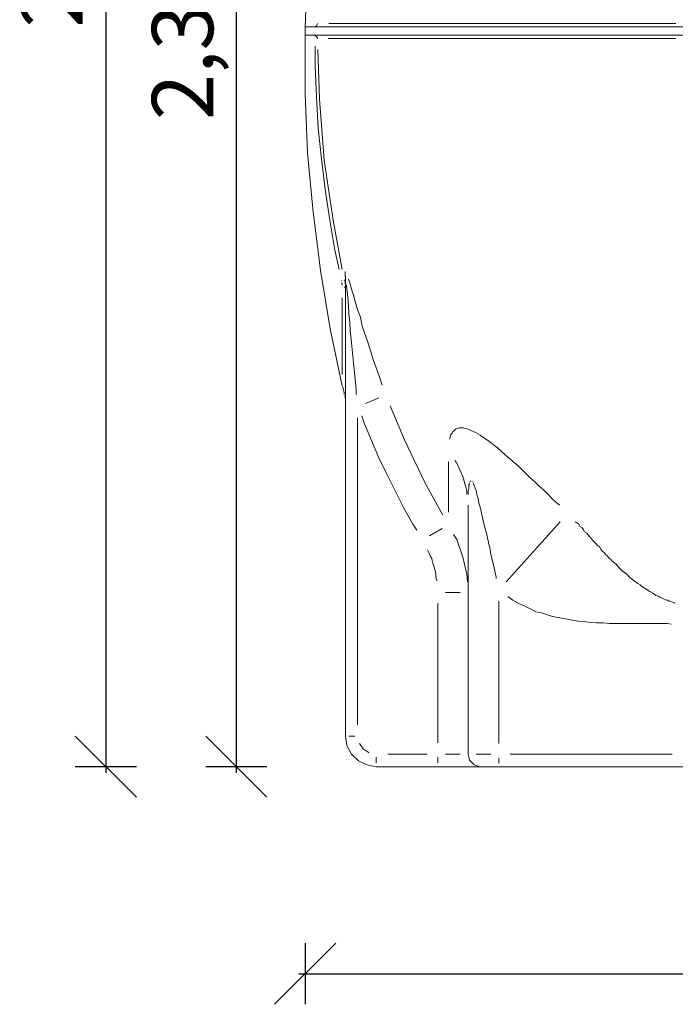
# Model space of a CAD drawing. Units: metres. Extents: x 3.7 to 22.8, y 0.7 to 9.1.
# Drawn here: x 7.6 to 8.7, y 4.2 to 5.8 of the extents above; entities that cross this region are included whole.
import ezdxf

# ---------------------------------------------------------------- set-up
doc = ezdxf.new("R2010")
doc.units = ezdxf.units.M
doc.header["$MEASUREMENT"] = 0
doc.layers.add('-kontuur', color=7, linetype='Continuous')
doc.styles.add('1-50(2.0)', font='times.ttf', dxfattribs={"height": 0.1})
doc.dimstyles.new('M1-50 (2.0)', dxfattribs={"dimtxt": 0.1, "dimasz": 0.1, "dimexe": 0.05, "dimexo": 0.05, "dimgap": 0.0125, "dimtad": 1, "dimzin": 9, "dimtxsty": '1-50(2.0)', "dimblk": 'OBLIQUE', "dimcen": 6.25, "dimdle": 0.01, "dimclrd": 256, "dimclre": 256, "dimclrt": 256, "dimadec": 0, "dimazin": 0, "dimtfac": 1, "dimtmove": 0, "dimatfit": 3, "dimldrblk": 'OBLIQUE', "dimfxl": 0.05, "dimfxlon": 1, "dimlwd": -1, "dimlwe": -1, "dimarcsym": 0})

# ---------------------------------------------------------------- blocks, each defined once
blk = doc.blocks.new('FR')
at = {"color": 7, "linetype": 'Continuous', "lineweight": 20, "true_color": 0x000007}
for points in [[(1714.6917, 1093.5815), (1714.6875, 1093.486), (1714.6875, 1093.486)], [(1714.7062, 1093.4881), (1714.7083, 1093.4915), (1714.7083, 1093.4915)], [(1714.6875, 1093.486), (1715.3535, 1093.486), (1715.3535, 1093.486)], [(1714.6875, 1093.486), (1714.6875, 1093.4728), (1714.6875, 1093.4728)], [(1714.7028, 1093.486), (1714.7062, 1093.4881), (1714.7062, 1093.4881)], [(1714.6875, 1093.4728), (1715.3535, 1093.4728), (1715.3535, 1093.4728)], [(1714.6875, 1093.4728), (1714.6875, 1093.3761), (1714.6875, 1093.3761)], [(1714.7062, 1093.4707), (1714.7028, 1093.472), (1714.7028, 1093.472)], [(1714.7083, 1093.4673), (1714.7062, 1093.4707), (1714.7062, 1093.4707)], [(1714.6875, 1093.3761), (1714.6917, 1093.2805), (1714.6917, 1093.2805)], [(1714.6917, 1093.2805), (1714.7006, 1093.1838), (1714.7006, 1093.1838)], [(1714.7006, 1093.1838), (1714.7125, 1093.0891), (1714.7125, 1093.0891)], [(1714.7125, 1093.0891), (1714.7287, 1092.9936), (1714.7287, 1092.9936)], [(1714.7529, 1093.073), (1714.7537, 1093.0611), (1714.7537, 1093.0611)], [(1714.7537, 1092.3284), (1714.7537, 1093.0793), (1714.7537, 1093.0793)], [(1714.7287, 1092.9936), (1714.7482, 1092.9002), (1714.7482, 1092.9002)], [(1714.7495, 1092.8968), (1714.7482, 1092.9002), (1714.7482, 1092.9002)], [(1714.7495, 1092.8947), (1714.7495, 1092.8968), (1714.7495, 1092.8968)], [(1714.7507, 1092.8917), (1714.7495, 1092.8947), (1714.7495, 1092.8947)], [(1714.7516, 1092.8892), (1714.7507, 1092.8917), (1714.7507, 1092.8917)], [(1714.7516, 1092.8862), (1714.7512, 1092.8866), (1714.7512, 1092.8866)], [(1714.7516, 1092.8849), (1714.7512, 1092.8853), (1714.7512, 1092.8853)], [(1714.7516, 1092.887), (1714.7516, 1092.8892), (1714.7516, 1092.8892)], [(1714.7529, 1092.8841), (1714.7524, 1092.8841), (1714.7524, 1092.8841)], [(1714.7529, 1092.8828), (1714.7524, 1092.8832), (1714.7524, 1092.8832)], [(1714.7529, 1092.8828), (1714.7524, 1092.8832), (1714.7524, 1092.8832)], [(1714.7529, 1092.8819), (1714.7524, 1092.8819), (1714.7524, 1092.8819)], [(1714.7529, 1092.8807), (1714.7524, 1092.8811), (1714.7524, 1092.8811)], [(1714.7529, 1092.8807), (1714.7524, 1092.8811), (1714.7524, 1092.8811)], [(1714.7529, 1092.8807), (1714.7524, 1092.8811), (1714.7524, 1092.8811)], [(1714.7537, 1092.8807), (1714.7533, 1092.8811), (1714.7533, 1092.8811)], [(1714.7537, 1092.8794), (1714.7533, 1092.8798), (1714.7533, 1092.8798)], [(1714.7537, 1092.8794), (1714.7533, 1092.8798), (1714.7533, 1092.8798)], [(1714.7537, 1092.8794), (1714.7533, 1092.8798), (1714.7533, 1092.8798)], [(1714.7537, 1092.8794), (1714.7533, 1092.8798), (1714.7533, 1092.8798)], [(1714.7537, 1092.8794), (1714.7533, 1092.8798), (1714.7533, 1092.8798)], [(1714.7537, 1092.8794), (1714.7533, 1092.8798), (1714.7533, 1092.8798)], [(1714.7537, 1092.8794), (1714.7533, 1092.8798), (1714.7533, 1092.8798)], [(1714.9536, 1092.2991), (1714.9536, 1092.7058), (1714.9536, 1092.7058)], [(1714.7558, 1092.3135), (1714.7537, 1092.3284), (1714.7537, 1092.3284)], [(1714.7635, 1092.2991), (1714.7558, 1092.3135), (1714.7558, 1092.3135)], [(1714.7745, 1092.2885), (1714.7635, 1092.2991), (1714.7635, 1092.2991)], [(1714.7885, 1092.2817), (1714.7745, 1092.2885), (1714.7745, 1092.2885)], [(1714.9536, 1092.2991), (1714.9558, 1092.2893), (1714.9558, 1092.2893)], [(1714.9558, 1092.2893), (1714.9634, 1092.2817), (1714.9634, 1092.2817)], [(1714.8038, 1092.2787), (1714.7885, 1092.2817), (1714.7885, 1092.2817)], [(1714.904, 1092.2787), (1714.8038, 1092.2787), (1714.8038, 1092.2787)], [(1714.904, 1092.2787), (1714.9732, 1092.2787), (1714.9732, 1092.2787)], [(1714.9634, 1092.2817), (1714.9732, 1092.2787), (1714.9732, 1092.2787)], [(1715.0037, 1092.2787), (1714.9732, 1092.2787), (1714.9732, 1092.2787)], [(1715.3039, 1092.2787), (1715.0037, 1092.2787), (1715.0037, 1092.2787)]]:
    blk.add_lwpolyline(points, dxfattribs=at)
at = {"color": 7, "linetype": 'Continuous', "lineweight": 9, "true_color": 0x000007}
for points in [[(1714.7265, 1093.4915), (1714.7321, 1093.4915), (1714.7321, 1093.4915)], [(1714.7321, 1093.4915), (1714.7397, 1093.4915), (1714.7397, 1093.4915)], [(1714.7397, 1093.4915), (1714.7482, 1093.4915), (1714.7482, 1093.4915)], [(1714.7482, 1093.4915), (1714.7584, 1093.4915), (1714.7584, 1093.4915)], [(1714.7584, 1093.4915), (1714.7787, 1093.4915), (1714.7787, 1093.4915)], [(1714.7787, 1093.4915), (1714.8038, 1093.4915), (1714.8038, 1093.4915)], [(1714.8038, 1093.4915), (1714.8344, 1093.4915), (1714.8344, 1093.4915)], [(1714.8344, 1093.4915), (1714.8679, 1093.4915), (1714.8679, 1093.4915)], [(1714.8679, 1093.4915), (1714.8866, 1093.4915), (1714.8866, 1093.4915)], [(1714.8866, 1093.4915), (1714.9069, 1093.4915), (1714.9069, 1093.4915)], [(1714.9069, 1093.4915), (1714.918, 1093.4915), (1714.918, 1093.4915)], [(1714.918, 1093.4915), (1714.9286, 1093.4915), (1714.9286, 1093.4915)], [(1714.9286, 1093.4915), (1714.9409, 1093.4915), (1714.9409, 1093.4915)], [(1714.9409, 1093.4915), (1714.9528, 1093.4915), (1714.9528, 1093.4915)], [(1714.9528, 1093.4915), (1714.9766, 1093.4915), (1714.9766, 1093.4915)], [(1714.9766, 1093.4915), (1715.0029, 1093.4915), (1715.0029, 1093.4915)], [(1715.0029, 1093.4915), (1715.0169, 1093.4915), (1715.0169, 1093.4915)], [(1715.0169, 1093.4915), (1715.0309, 1093.4915), (1715.0309, 1093.4915)], [(1715.0309, 1093.4915), (1715.0462, 1093.4915), (1715.0462, 1093.4915)], [(1715.0462, 1093.4915), (1715.0615, 1093.4915), (1715.0615, 1093.4915)], [(1715.0615, 1093.4915), (1715.0916, 1093.4915), (1715.0916, 1093.4915)], [(1715.0916, 1093.4915), (1715.1243, 1093.4915), (1715.1243, 1093.4915)], [(1715.1243, 1093.4915), (1715.1417, 1093.4915), (1715.1417, 1093.4915)], [(1715.1417, 1093.4915), (1715.1591, 1093.4915), (1715.1591, 1093.4915)], [(1715.1591, 1093.4915), (1715.168, 1093.4915), (1715.168, 1093.4915)], [(1715.168, 1093.4915), (1715.1778, 1093.4915), (1715.1778, 1093.4915)], [(1715.1778, 1093.4915), (1715.1863, 1093.4915), (1715.1863, 1093.4915)], [(1715.1863, 1093.4915), (1715.196, 1093.4915), (1715.196, 1093.4915)], [(1715.196, 1093.4915), (1715.2342, 1093.4915), (1715.2342, 1093.4915)], [(1715.2342, 1093.4915), (1715.2733, 1093.4915), (1715.2733, 1093.4915)], [(1715.2733, 1093.4915), (1715.2928, 1093.4915), (1715.2928, 1093.4915)], [(1714.7257, 1093.4673), (1714.7253, 1093.4677), (1714.7253, 1093.4677)], [(1714.7287, 1093.4673), (1714.7257, 1093.4673), (1714.7257, 1093.4673)], [(1714.7321, 1093.4673), (1714.7287, 1093.4673), (1714.7287, 1093.4673)], [(1714.7363, 1093.4673), (1714.7321, 1093.4673), (1714.7321, 1093.4673)], [(1714.7397, 1093.4673), (1714.7363, 1093.4673), (1714.7363, 1093.4673)], [(1714.7482, 1093.4673), (1714.7397, 1093.4673), (1714.7397, 1093.4673)], [(1714.7584, 1093.4673), (1714.7482, 1093.4673), (1714.7482, 1093.4673)], [(1714.7787, 1093.4673), (1714.7584, 1093.4673), (1714.7584, 1093.4673)], [(1714.8051, 1093.4673), (1714.7787, 1093.4673), (1714.7787, 1093.4673)], [(1714.8344, 1093.4673), (1714.8051, 1093.4673), (1714.8051, 1093.4673)], [(1714.8679, 1093.4673), (1714.8344, 1093.4673), (1714.8344, 1093.4673)], [(1714.8777, 1093.4673), (1714.8679, 1093.4673), (1714.8679, 1093.4673)], [(1714.8874, 1093.4673), (1714.8777, 1093.4673), (1714.8777, 1093.4673)], [(1714.8972, 1093.4673), (1714.8874, 1093.4673), (1714.8874, 1093.4673)], [(1714.9082, 1093.4673), (1714.8972, 1093.4673), (1714.8972, 1093.4673)], [(1714.9299, 1093.4673), (1714.9082, 1093.4673), (1714.9082, 1093.4673)], [(1714.9528, 1093.4673), (1714.9299, 1093.4673), (1714.9299, 1093.4673)], [(1714.9778, 1093.4673), (1714.9528, 1093.4673), (1714.9528, 1093.4673)], [(1715.0037, 1093.4673), (1714.9778, 1093.4673), (1714.9778, 1093.4673)], [(1715.0169, 1093.4673), (1715.0037, 1093.4673), (1715.0037, 1093.4673)], [(1715.0309, 1093.4673), (1715.0169, 1093.4673), (1715.0169, 1093.4673)], [(1715.0462, 1093.4673), (1715.0309, 1093.4673), (1715.0309, 1093.4673)], [(1715.0615, 1093.4673), (1715.0462, 1093.4673), (1715.0462, 1093.4673)], [(1715.0916, 1093.4673), (1715.0615, 1093.4673), (1715.0615, 1093.4673)], [(1715.1256, 1093.4673), (1715.0916, 1093.4673), (1715.0916, 1093.4673)], [(1715.1417, 1093.4673), (1715.1256, 1093.4673), (1715.1256, 1093.4673)], [(1715.1591, 1093.4673), (1715.1417, 1093.4673), (1715.1417, 1093.4673)], [(1715.1778, 1093.4673), (1715.1591, 1093.4673), (1715.1591, 1093.4673)], [(1715.196, 1093.4673), (1715.1778, 1093.4673), (1715.1778, 1093.4673)], [(1715.2342, 1093.4673), (1715.196, 1093.4673), (1715.196, 1093.4673)], [(1715.2733, 1093.4673), (1715.2342, 1093.4673), (1715.2342, 1093.4673)], [(1715.2831, 1093.4673), (1715.2733, 1093.4673), (1715.2733, 1093.4673)], [(1715.2928, 1093.4673), (1715.2831, 1093.4673), (1715.2831, 1093.4673)], [(1714.704, 1093.4219), (1714.704, 1093.4546), (1714.704, 1093.4546)], [(1714.7083, 1093.4491), (1714.7113, 1093.3684), (1714.7113, 1093.3684)], [(1714.7062, 1093.3718), (1714.704, 1093.4219), (1714.704, 1093.4219)], [(1714.7091, 1093.3209), (1714.7062, 1093.3718), (1714.7062, 1093.3718)], [(1714.7113, 1093.3684), (1714.7189, 1093.2687), (1714.7189, 1093.2687)], [(1714.7146, 1093.2708), (1714.7091, 1093.3209), (1714.7091, 1093.3209)], [(1714.7202, 1093.2207), (1714.7146, 1093.2708), (1714.7146, 1093.2708)], [(1714.7189, 1093.2687), (1714.7333, 1093.1706), (1714.7333, 1093.1706)], [(1714.7278, 1093.1706), (1714.7202, 1093.2207), (1714.7202, 1093.2207)], [(1714.7363, 1093.1218), (1714.7278, 1093.1706), (1714.7278, 1093.1706)], [(1714.7333, 1093.1706), (1714.7482, 1093.0904), (1714.7482, 1093.0904)], [(1714.7431, 1093.0904), (1714.7363, 1093.1218), (1714.7363, 1093.1218)], [(1714.7473, 1093.0721), (1714.7469, 1093.0721), (1714.7469, 1093.0721)], [(1714.7507, 1093.073), (1714.7529, 1093.073), (1714.7529, 1093.073)], [(1714.7529, 1093.0827), (1714.7529, 1093.087), (1714.7529, 1093.087)], [(1714.7529, 1093.0785), (1714.7529, 1093.0861), (1714.7529, 1093.0861)], [(1714.7584, 1093.0751), (1714.7592, 1093.073), (1714.7592, 1093.073)], [(1714.7592, 1093.073), (1714.7613, 1093.0666), (1714.7613, 1093.0666)], [(1714.7482, 1093.0645), (1714.7473, 1093.0687), (1714.7473, 1093.0687)], [(1714.7516, 1093.0611), (1714.7537, 1093.0611), (1714.7537, 1093.0611)], [(1714.755, 1093.0645), (1714.7546, 1093.0645), (1714.7546, 1093.0645)], [(1714.7558, 1093.0577), (1714.755, 1093.0645), (1714.755, 1093.0645)], [(1714.7571, 1093.0449), (1714.7558, 1093.0577), (1714.7558, 1093.0577)], [(1714.7613, 1093.0666), (1714.7626, 1093.0598), (1714.7626, 1093.0598)], [(1714.7626, 1093.0598), (1714.7647, 1093.0534), (1714.7647, 1093.0534)], [(1714.7482, 1092.9189), (1714.7482, 1093.0437), (1714.7482, 1093.0437)], [(1714.7584, 1093.0305), (1714.7571, 1093.0449), (1714.7571, 1093.0449)], [(1714.7647, 1093.0534), (1714.7669, 1093.0471), (1714.7669, 1093.0471)], [(1714.7669, 1093.0471), (1714.769, 1093.0394), (1714.769, 1093.0394)], [(1714.7592, 1093.0178), (1714.7584, 1093.0305), (1714.7584, 1093.0305)], [(1714.769, 1093.0394), (1714.7711, 1093.0326), (1714.7711, 1093.0326)], [(1714.7711, 1093.0326), (1714.7732, 1093.025), (1714.7732, 1093.025)], [(1714.7732, 1093.025), (1714.7779, 1093.0123), (1714.7779, 1093.0123)], [(1714.7605, 1093.0033), (1714.7592, 1093.0178), (1714.7592, 1093.0178)], [(1714.7779, 1093.0123), (1714.7809, 1092.9978), (1714.7809, 1092.9978)], [(1714.7613, 1092.9906), (1714.7605, 1093.0033), (1714.7605, 1093.0033)], [(1714.7809, 1092.9978), (1714.7906, 1092.9698), (1714.7906, 1092.9698)], [(1714.7626, 1092.9762), (1714.7613, 1092.9906), (1714.7613, 1092.9906)], [(1714.7656, 1092.949), (1714.7626, 1092.9762), (1714.7626, 1092.9762)], [(1714.7906, 1092.9698), (1714.7995, 1092.9414), (1714.7995, 1092.9414)], [(1714.7681, 1092.9218), (1714.7656, 1092.949), (1714.7656, 1092.949)], [(1714.7995, 1092.9414), (1714.8093, 1092.9133), (1714.8093, 1092.9133)], [(1714.7711, 1092.8947), (1714.7681, 1092.9218), (1714.7681, 1092.9218)], [(1714.8093, 1092.9133), (1714.8136, 1092.9015), (1714.8136, 1092.9015)], [(1714.7711, 1092.8862), (1714.7711, 1092.8947), (1714.7711, 1092.8947)], [(1714.7864, 1092.8717), (1714.808, 1092.8807), (1714.808, 1092.8807)], [(1714.8267, 1092.8675), (1714.8496, 1092.8123), (1714.8496, 1092.8123)], [(1714.7732, 1092.848), (1714.7732, 1092.3471), (1714.7732, 1092.3471)], [(1714.7843, 1092.8382), (1714.78, 1092.8514), (1714.78, 1092.8514)], [(1714.7962, 1092.811), (1714.7843, 1092.8382), (1714.7843, 1092.8382)], [(1714.9362, 1092.8306), (1714.9396, 1092.8318), (1714.9396, 1092.8318)], [(1714.9396, 1092.8318), (1714.943, 1092.8318), (1714.943, 1092.8318)], [(1714.943, 1092.8318), (1714.946, 1092.8318), (1714.946, 1092.8318)], [(1714.946, 1092.8318), (1714.9494, 1092.8306), (1714.9494, 1092.8306)], [(1714.9235, 1092.8132), (1714.9244, 1092.8153), (1714.9244, 1092.8153)], [(1714.9244, 1092.8174), (1714.9256, 1092.8208), (1714.9256, 1092.8208)], [(1714.9244, 1092.8153), (1714.9244, 1092.8174), (1714.9244, 1092.8174)], [(1714.9256, 1092.8208), (1714.9277, 1092.8229), (1714.9277, 1092.8229)], [(1714.9277, 1092.8229), (1714.9286, 1092.8251), (1714.9286, 1092.8251)], [(1714.9286, 1092.8251), (1714.9311, 1092.8276), (1714.9311, 1092.8276)], [(1714.9311, 1092.8276), (1714.9333, 1092.8297), (1714.9333, 1092.8297)], [(1714.9333, 1092.8297), (1714.9362, 1092.8306), (1714.9362, 1092.8306)], [(1714.9494, 1092.8306), (1714.9536, 1092.8297), (1714.9536, 1092.8297)], [(1714.9536, 1092.8297), (1714.9583, 1092.8276), (1714.9583, 1092.8276)], [(1714.9583, 1092.8276), (1714.9655, 1092.8242), (1714.9655, 1092.8242)], [(1714.9655, 1092.8242), (1714.9732, 1092.82), (1714.9732, 1092.82)], [(1714.9732, 1092.82), (1714.9876, 1092.8102), (1714.9876, 1092.8102)], [(1714.808, 1092.783), (1714.7962, 1092.811), (1714.7962, 1092.811)], [(1714.8496, 1092.8123), (1714.8832, 1092.7427), (1714.8832, 1092.7427)], [(1714.9876, 1092.8102), (1715.0016, 1092.7992), (1715.0016, 1092.7992)], [(1715.0016, 1092.7992), (1715.0148, 1092.7873), (1715.0148, 1092.7873)], [(1714.8212, 1092.7559), (1714.808, 1092.783), (1714.808, 1092.783)], [(1715.0148, 1092.7873), (1715.0288, 1092.7754), (1715.0288, 1092.7754)], [(1714.9214, 1092.6939), (1714.9214, 1092.7762), (1714.9214, 1092.7762)], [(1714.932, 1092.7784), (1714.9354, 1092.7741), (1714.9354, 1092.7741)], [(1714.9354, 1092.7741), (1714.9452, 1092.7525), (1714.9452, 1092.7525)], [(1715.0288, 1092.7754), (1715.0351, 1092.7699), (1715.0351, 1092.7699)], [(1715.0351, 1092.7699), (1715.0419, 1092.7631), (1715.0419, 1092.7631)], [(1714.8344, 1092.7287), (1714.8212, 1092.7559), (1714.8212, 1092.7559)], [(1714.9452, 1092.7525), (1714.9515, 1092.7295), (1714.9515, 1092.7295)], [(1715.0419, 1092.7631), (1715.0483, 1092.7567), (1715.0483, 1092.7567)], [(1715.0483, 1092.7567), (1715.0547, 1092.7503), (1715.0547, 1092.7503)], [(1714.8832, 1092.7427), (1714.9125, 1092.6892), (1714.9125, 1092.6892)], [(1714.9558, 1092.7406), (1714.9549, 1092.7385), (1714.9549, 1092.7385)], [(1714.9549, 1092.7385), (1714.9549, 1092.7351), (1714.9549, 1092.7351)], [(1714.9549, 1092.7351), (1714.9549, 1092.7317), (1714.9549, 1092.7317)], [(1714.9558, 1092.7414), (1714.9558, 1092.7419), (1714.9558, 1092.7419)], [(1714.957, 1092.7435), (1714.957, 1092.744), (1714.957, 1092.744)], [(1714.9583, 1092.7461), (1714.9579, 1092.7461), (1714.9579, 1092.7461)], [(1714.9583, 1092.7461), (1714.9579, 1092.7461), (1714.9579, 1092.7461)], [(1714.9604, 1092.7448), (1714.96, 1092.7448), (1714.96, 1092.7448)], [(1714.9604, 1092.7435), (1714.96, 1092.744), (1714.96, 1092.744)], [(1714.9626, 1092.7414), (1714.9621, 1092.7419), (1714.9621, 1092.7419)], [(1714.9626, 1092.7406), (1714.9621, 1092.7406), (1714.9621, 1092.7406)], [(1714.9634, 1092.7372), (1714.9626, 1092.7406), (1714.9626, 1092.7406)], [(1714.9647, 1092.7351), (1714.9634, 1092.7372), (1714.9634, 1092.7372)], [(1714.9655, 1092.7317), (1714.9647, 1092.7351), (1714.9647, 1092.7351)], [(1715.0547, 1092.7503), (1715.0623, 1092.7435), (1715.0623, 1092.7435)], [(1715.0623, 1092.7435), (1715.0691, 1092.7372), (1715.0691, 1092.7372)], [(1715.0691, 1092.7372), (1715.0767, 1092.7308), (1715.0767, 1092.7308)], [(1714.8484, 1092.7015), (1714.8344, 1092.7287), (1714.8344, 1092.7287)], [(1714.9515, 1092.7295), (1714.9515, 1092.7232), (1714.9515, 1092.7232)], [(1714.9549, 1092.7317), (1714.9536, 1092.7295), (1714.9536, 1092.7295)], [(1714.9536, 1092.7295), (1714.9536, 1092.7261), (1714.9536, 1092.7261)], [(1714.9536, 1092.7261), (1714.9536, 1092.7232), (1714.9536, 1092.7232)], [(1714.9668, 1092.7295), (1714.9655, 1092.7317), (1714.9655, 1092.7317)], [(1714.9681, 1092.7232), (1714.9668, 1092.7295), (1714.9668, 1092.7295)], [(1714.9702, 1092.7164), (1714.9681, 1092.7232), (1714.9681, 1092.7232)], [(1715.0767, 1092.7308), (1715.0844, 1092.7232), (1715.0844, 1092.7232)], [(1715.0844, 1092.7232), (1715.0874, 1092.7198), (1715.0874, 1092.7198)], [(1715.0874, 1092.7198), (1715.0916, 1092.7155), (1715.0916, 1092.7155)], [(1714.971, 1092.7087), (1714.9702, 1092.7164), (1714.9702, 1092.7164)], [(1714.9732, 1092.7024), (1714.971, 1092.7087), (1714.971, 1092.7087)], [(1715.0916, 1092.7155), (1715.095, 1092.7121), (1715.095, 1092.7121)], [(1715.095, 1092.7121), (1715.0992, 1092.7087), (1715.0992, 1092.7087)], [(1715.0992, 1092.7087), (1715.1026, 1092.7058), (1715.1026, 1092.7058)], [(1714.8636, 1092.6744), (1714.8484, 1092.7015), (1714.8484, 1092.7015)], [(1714.9744, 1092.6981), (1714.9732, 1092.7024), (1714.9732, 1092.7024)], [(1714.9757, 1092.6926), (1714.9744, 1092.6981), (1714.9744, 1092.6981)], [(1714.9778, 1092.6828), (1714.9757, 1092.6926), (1714.9757, 1092.6926)], [(1714.87, 1092.6646), (1714.8636, 1092.6744), (1714.8636, 1092.6744)], [(1714.98, 1092.6731), (1714.9778, 1092.6828), (1714.9778, 1092.6828)], [(1714.9842, 1092.6578), (1714.98, 1092.6731), (1714.98, 1092.6731)], [(1715.1039, 1092.6786), (1715.0156, 1092.5805), (1715.0156, 1092.5805)], [(1715.1285, 1092.6786), (1715.1311, 1092.6765), (1715.1311, 1092.6765)], [(1715.1311, 1092.6765), (1715.1341, 1092.6744), (1715.1341, 1092.6744)], [(1715.1341, 1092.6744), (1715.1362, 1092.671), (1715.1362, 1092.671)], [(1715.1362, 1092.671), (1715.1396, 1092.6688), (1715.1396, 1092.6688)], [(1714.8908, 1092.6557), (1714.9112, 1092.6676), (1714.9112, 1092.6676)], [(1714.9299, 1092.6578), (1714.9354, 1092.6493), (1714.9354, 1092.6493)], [(1714.9876, 1092.6417), (1714.9842, 1092.6578), (1714.9842, 1092.6578)], [(1715.1396, 1092.6688), (1715.1417, 1092.6654), (1715.1417, 1092.6654)], [(1715.1417, 1092.6654), (1715.1438, 1092.662), (1715.1438, 1092.662)], [(1715.1438, 1092.662), (1715.1472, 1092.6599), (1715.1472, 1092.6599)], [(1715.1472, 1092.6599), (1715.1515, 1092.6544), (1715.1515, 1092.6544)], [(1715.1515, 1092.6544), (1715.157, 1092.648), (1715.157, 1092.648)], [(1714.9354, 1092.6493), (1714.9452, 1092.6209), (1714.9452, 1092.6209)], [(1714.9897, 1092.634), (1714.9876, 1092.6417), (1714.9876, 1092.6417)], [(1715.157, 1092.648), (1715.1591, 1092.6459), (1715.1591, 1092.6459)], [(1715.1591, 1092.6459), (1715.1625, 1092.6425), (1715.1625, 1092.6425)], [(1715.1625, 1092.6425), (1715.1646, 1092.6395), (1715.1646, 1092.6395)], [(1715.1646, 1092.6395), (1715.168, 1092.6374), (1715.168, 1092.6374)], [(1714.8895, 1092.6285), (1714.8874, 1092.6328), (1714.8874, 1092.6328)], [(1714.8917, 1092.623), (1714.8895, 1092.6285), (1714.8895, 1092.6285)], [(1714.8942, 1092.6187), (1714.8917, 1092.623), (1714.8917, 1092.623)], [(1714.9906, 1092.6251), (1714.9897, 1092.634), (1714.9897, 1092.634)], [(1714.9927, 1092.6166), (1714.9906, 1092.6251), (1714.9906, 1092.6251)], [(1715.168, 1092.6374), (1715.1701, 1092.634), (1715.1701, 1092.634)], [(1715.1701, 1092.634), (1715.1723, 1092.6306), (1715.1723, 1092.6306)], [(1715.1723, 1092.6306), (1715.1757, 1092.6285), (1715.1757, 1092.6285)], [(1715.1757, 1092.6285), (1715.1778, 1092.6251), (1715.1778, 1092.6251)], [(1715.1778, 1092.6251), (1715.1808, 1092.623), (1715.1808, 1092.623)], [(1715.1808, 1092.623), (1715.1829, 1092.62), (1715.1829, 1092.62)], [(1714.8951, 1092.6153), (1714.8942, 1092.6187), (1714.8942, 1092.6187)], [(1714.8963, 1092.6132), (1714.8951, 1092.6153), (1714.8951, 1092.6153)], [(1714.8963, 1092.6103), (1714.8963, 1092.6132), (1714.8963, 1092.6132)], [(1714.8972, 1092.6077), (1714.8963, 1092.6103), (1714.8963, 1092.6103)], [(1714.9006, 1092.5971), (1714.8972, 1092.6077), (1714.8972, 1092.6077)], [(1714.9452, 1092.6209), (1714.9515, 1092.5929), (1714.9515, 1092.5929)], [(1714.9952, 1092.6077), (1714.9927, 1092.6166), (1714.9927, 1092.6166)], [(1714.9974, 1092.5979), (1714.9952, 1092.6077), (1714.9952, 1092.6077)], [(1715.1829, 1092.62), (1715.1863, 1092.6166), (1715.1863, 1092.6166)], [(1715.1863, 1092.6166), (1715.1884, 1092.6145), (1715.1884, 1092.6145)], [(1715.1884, 1092.6145), (1715.1952, 1092.609), (1715.1952, 1092.609)], [(1715.1952, 1092.609), (1715.2003, 1092.6035), (1715.2003, 1092.6035)], [(1714.9014, 1092.5861), (1714.9006, 1092.5971), (1714.9006, 1092.5971)], [(1714.9515, 1092.5929), (1714.9528, 1092.5805), (1714.9528, 1092.5805)], [(1714.9995, 1092.5882), (1714.9974, 1092.5979), (1714.9974, 1092.5979)], [(1715.2003, 1092.6035), (1715.2058, 1092.5979), (1715.2058, 1092.5979)], [(1715.2058, 1092.5979), (1715.2126, 1092.5929), (1715.2126, 1092.5929)], [(1715.2126, 1092.5929), (1715.2177, 1092.5873), (1715.2177, 1092.5873)], [(1714.9027, 1092.5818), (1714.9014, 1092.5861), (1714.9014, 1092.5861)], [(1714.9995, 1092.5861), (1714.9995, 1092.5882), (1714.9995, 1092.5882)], [(1715.2177, 1092.5873), (1715.2245, 1092.5818), (1715.2245, 1092.5818)], [(1715.2245, 1092.5818), (1715.2274, 1092.5797), (1715.2274, 1092.5797)], [(1715.2274, 1092.5797), (1715.2308, 1092.5776), (1715.2308, 1092.5776)], [(1715.2308, 1092.5776), (1715.2342, 1092.5754), (1715.2342, 1092.5754)], [(1715.2342, 1092.5754), (1715.2372, 1092.5729), (1715.2372, 1092.5729)], [(1714.9167, 1092.5631), (1714.9222, 1092.5631), (1714.9222, 1092.5631)], [(1714.9222, 1092.5631), (1714.9277, 1092.5631), (1714.9277, 1092.5631)], [(1714.9277, 1092.5631), (1714.9311, 1092.5631), (1714.9311, 1092.5631)], [(1714.9311, 1092.5631), (1714.9354, 1092.5631), (1714.9354, 1092.5631)], [(1714.9354, 1092.5631), (1714.9384, 1092.5631), (1714.9384, 1092.5631)], [(1714.9384, 1092.5631), (1714.9409, 1092.5631), (1714.9409, 1092.5631)], [(1715.2372, 1092.5729), (1715.244, 1092.5687), (1715.244, 1092.5687)], [(1715.244, 1092.5687), (1715.2504, 1092.5644), (1715.2504, 1092.5644)], [(1715.2504, 1092.5644), (1715.2538, 1092.5623), (1715.2538, 1092.5623)], [(1715.2538, 1092.5623), (1715.2572, 1092.5602), (1715.2572, 1092.5602)], [(1715.2572, 1092.5602), (1715.2601, 1092.558), (1715.2601, 1092.558)], [(1715.2601, 1092.558), (1715.2644, 1092.5568), (1715.2644, 1092.5568)], [(1714.904, 1092.3178), (1714.904, 1092.5457), (1714.904, 1092.5457)], [(1715.0037, 1092.5491), (1715.0037, 1092.3165), (1715.0037, 1092.3165)], [(1715.019, 1092.5559), (1715.0186, 1092.5559), (1715.0186, 1092.5559)], [(1715.0267, 1092.5504), (1715.019, 1092.5559), (1715.019, 1092.5559)], [(1715.0351, 1092.5457), (1715.0267, 1092.5504), (1715.0267, 1092.5504)], [(1715.0462, 1092.5406), (1715.0351, 1092.5457), (1715.0351, 1092.5457)], [(1715.2644, 1092.5568), (1715.2678, 1092.5546), (1715.2678, 1092.5546)], [(1715.2678, 1092.5546), (1715.2712, 1092.5534), (1715.2712, 1092.5534)], [(1715.2712, 1092.5534), (1715.2754, 1092.5513), (1715.2754, 1092.5513)], [(1715.2754, 1092.5513), (1715.2788, 1092.5504), (1715.2788, 1092.5504)], [(1715.2788, 1092.5504), (1715.2818, 1092.5491), (1715.2818, 1092.5491)], [(1715.2818, 1092.5491), (1715.2843, 1092.5483), (1715.2843, 1092.5483)], [(1715.2843, 1092.5483), (1715.2873, 1092.547), (1715.2873, 1092.547)], [(1715.2873, 1092.547), (1715.2907, 1092.5457), (1715.2907, 1092.5457)], [(1715.2907, 1092.5457), (1715.2903, 1092.5462), (1715.2903, 1092.5462)], [(1715.0572, 1092.5351), (1715.0462, 1092.5406), (1715.0462, 1092.5406)], [(1715.0644, 1092.5317), (1715.0572, 1092.5351), (1715.0572, 1092.5351)], [(1715.0734, 1092.5296), (1715.0644, 1092.5317), (1715.0644, 1092.5317)], [(1715.0916, 1092.5241), (1715.0734, 1092.5296), (1715.0734, 1092.5296)], [(1715.1124, 1092.5198), (1715.0916, 1092.5241), (1715.0916, 1092.5241)], [(1715.1234, 1092.5177), (1715.1124, 1092.5198), (1715.1124, 1092.5198)], [(1715.1332, 1092.5164), (1715.1234, 1092.5177), (1715.1234, 1092.5177)], [(1715.143, 1092.5156), (1715.1332, 1092.5164), (1715.1332, 1092.5164)], [(1715.1536, 1092.5143), (1715.143, 1092.5156), (1715.143, 1092.5156)], [(1715.1633, 1092.5135), (1715.1536, 1092.5143), (1715.1536, 1092.5143)], [(1715.1744, 1092.5135), (1715.1633, 1092.5135), (1715.1633, 1092.5135)], [(1715.1841, 1092.5122), (1715.1744, 1092.5135), (1715.1744, 1092.5135)], [(1715.1939, 1092.5122), (1715.1841, 1092.5122), (1715.1841, 1092.5122)], [(1715.1994, 1092.5122), (1715.1939, 1092.5122), (1715.1939, 1092.5122)], [(1715.2037, 1092.5122), (1715.1994, 1092.5122), (1715.1994, 1092.5122)], [(1715.2092, 1092.5122), (1715.2037, 1092.5122), (1715.2037, 1092.5122)], [(1715.2134, 1092.5122), (1715.2092, 1092.5122), (1715.2092, 1092.5122)], [(1715.2177, 1092.5122), (1715.2134, 1092.5122), (1715.2134, 1092.5122)], [(1715.2232, 1092.5122), (1715.2177, 1092.5122), (1715.2177, 1092.5122)], [(1715.2253, 1092.5122), (1715.2232, 1092.5122), (1715.2232, 1092.5122)], [(1715.2287, 1092.5122), (1715.2253, 1092.5122), (1715.2253, 1092.5122)], [(1715.2321, 1092.5122), (1715.2287, 1092.5122), (1715.2287, 1092.5122)], [(1715.233, 1092.5122), (1715.233, 1092.5126), (1715.233, 1092.5126)], [(1715.2385, 1092.5122), (1715.233, 1092.5122), (1715.233, 1092.5122)], [(1715.2419, 1092.5122), (1715.2385, 1092.5122), (1715.2385, 1092.5122)], [(1715.2474, 1092.5122), (1715.2419, 1092.5122), (1715.2419, 1092.5122)], [(1715.2516, 1092.5122), (1715.2474, 1092.5122), (1715.2474, 1092.5122)], [(1715.2559, 1092.5122), (1715.2516, 1092.5122), (1715.2516, 1092.5122)], [(1715.2601, 1092.5122), (1715.2559, 1092.5122), (1715.2559, 1092.5122)], [(1715.2644, 1092.5122), (1715.2601, 1092.5122), (1715.2601, 1092.5122)], [(1715.269, 1092.5122), (1715.2644, 1092.5122), (1715.2644, 1092.5122)], [(1715.2788, 1092.5122), (1715.269, 1092.5122), (1715.269, 1092.5122)], [(1715.2852, 1092.5113), (1715.2788, 1092.5122), (1715.2788, 1092.5122)], [(1714.7592, 1092.3284), (1714.769, 1092.3284), (1714.769, 1092.3284)], [(1714.7766, 1092.3165), (1714.7821, 1092.308), (1714.7821, 1092.308)], [(1714.7821, 1092.308), (1714.7919, 1092.3012), (1714.7919, 1092.3012)], [(1714.8038, 1092.2851), (1714.8038, 1092.294), (1714.8038, 1092.294)], [(1714.8225, 1092.2991), (1714.8866, 1092.2991), (1714.8866, 1092.2991)], [(1714.904, 1092.2851), (1714.904, 1092.294), (1714.904, 1092.294)], [(1714.9167, 1092.2991), (1714.9409, 1092.2991), (1714.9409, 1092.2991)], [(1714.9668, 1092.2991), (1714.9906, 1092.2991), (1714.9906, 1092.2991)], [(1715.0037, 1092.2927), (1715.0037, 1092.2842), (1715.0037, 1092.2842)], [(1715.0224, 1092.2991), (1715.2865, 1092.2991), (1715.2865, 1092.2991)]]:
    blk.add_lwpolyline(points, dxfattribs=at)
for points in [[(1714.7482, 1093.0611), (1714.7482, 1093.0611)], [(1714.9558, 1092.7427), (1714.9558, 1092.7427)], [(1714.957, 1092.7461), (1714.957, 1092.7461)], [(1714.957, 1092.7448), (1714.957, 1092.7448)], [(1714.957, 1092.7448), (1714.957, 1092.7448)], [(1714.9592, 1092.7461), (1714.9592, 1092.7461)], [(1714.9592, 1092.7461), (1714.9592, 1092.7461)], [(1714.9592, 1092.7448), (1714.9592, 1092.7448)], [(1714.9613, 1092.7427), (1714.9613, 1092.7427)], [(1714.9613, 1092.7427), (1714.9613, 1092.7427)], [(1714.9536, 1092.7232), (1714.9536, 1092.7232)], [(1715.1026, 1092.7058), (1715.1026, 1092.7058)]]:
    blk.add_lwpolyline(points, close=True, dxfattribs=at)
blk = doc.blocks.new('Jumbotank 50')
at = {"color": 1}
blk.add_blockref('FR', (83.3203, 9.1872), dxfattribs=at)
blk = doc.blocks.new('_Oblique')
at = {"color": 0, "lineweight": -2}
blk.add_line((-0.5, -0.5), (0.5, 0.5), dxfattribs=at)
blk = doc.blocks.new('*D16')
at = {"layer": '-kontuur', "transparency": 16777216}
for p, q in [((7.9804, 4.5704), (7.9804, 6.9659)), ((8.0304, 6.9559), (7.9304, 6.9559)), ((8.0304, 4.5804), (7.9304, 4.5804))]:
    blk.add_line(p, q, dxfattribs=at)
at = {"layer": 'Defpoints', "color": 0, "transparency": 16777216}
for p in [(7.9804, 6.9559), (8.3332, 6.9559), (8.2088, 4.5804)]:
    blk.add_point(p, dxfattribs=at)
at = {"layer": '-kontuur', "transparency": 16777216, "xscale": 0.1, "yscale": 0.1, "zscale": 0.1}
for p, rotation in [((7.9804, 6.9559), 90), ((7.9804, 4.5804), 270)]:
    blk.add_blockref('_Oblique', p, dxfattribs=dict(at, rotation=rotation))
at = {"layer": '-kontuur', "transparency": 16777216, "insert": (7.9056, 5.7682), "char_height": 0.1, "attachment_point": 5, "rotation": 90, "style": '1-50(2.0)'}
blk.add_mtext('2,38', dxfattribs=at)
blk = doc.blocks.new('*D17')
at = {"layer": '-kontuur', "transparency": 16777216}
for p, q in [((7.7673, 7.1918), (7.7673, 4.5704)), ((7.8173, 7.1818), (7.7173, 7.1818)), ((7.8173, 4.5804), (7.7173, 4.5804))]:
    blk.add_line(p, q, dxfattribs=at)
at = {"layer": 'Defpoints', "color": 0, "transparency": 16777216}
for p in [(9.2641, 7.1818), (7.7673, 4.5804), (8.2088, 4.5804)]:
    blk.add_point(p, dxfattribs=at)
at = {"layer": '-kontuur', "transparency": 16777216, "xscale": 0.1, "yscale": 0.1, "zscale": 0.1}
for p, rotation in [((7.7673, 7.1818), 90), ((7.7673, 4.5804), 270)]:
    blk.add_blockref('_Oblique', p, dxfattribs=dict(at, rotation=rotation))
at = {"layer": '-kontuur', "transparency": 16777216, "insert": (7.6925, 5.8811), "char_height": 0.1, "attachment_point": 5, "rotation": 90, "style": '1-50(2.0)'}
blk.add_mtext('2,6', dxfattribs=at)
blk = doc.blocks.new('*D18')
at = {"layer": '-kontuur', "transparency": 16777216}
for p, q in [((8.0925, 4.2926), (8.0925, 4.1926)), ((21.7825, 4.2926), (21.7825, 4.1926)), ((8.0825, 4.2426), (21.7925, 4.2426))]:
    blk.add_line(p, q, dxfattribs=at)
at = {"layer": 'Defpoints', "color": 0, "transparency": 16777216}
for p in [(8.0925, 5.7813), (21.7825, 5.7746), (21.7825, 4.2426)]:
    blk.add_point(p, dxfattribs=at)
at = {"layer": '-kontuur', "transparency": 16777216, "xscale": 0.1, "yscale": 0.1, "zscale": 0.1, "rotation": 180}
blk.add_blockref('_Oblique', (8.0925, 4.2426), dxfattribs=at)
at = {"layer": '-kontuur', "transparency": 16777216, "xscale": 0.1, "yscale": 0.1, "zscale": 0.1}
blk.add_blockref('_Oblique', (21.7825, 4.2426), dxfattribs=at)
at = {"layer": '-kontuur', "transparency": 16777216, "insert": (14.9375, 4.3174), "char_height": 0.1, "attachment_point": 5, "style": '1-50(2.0)'}
blk.add_mtext('13,69', dxfattribs=at)

msp = doc.modelspace()

# ---------------------------------------------------------------- block references
at = {"layer": '-kontuur'}
msp.add_blockref('Jumbotank 50', (-1789.9153, -1096.8855), dxfattribs=at)

# ---------------------------------------------------------------- dimensions: what is measured, and where the dimension line sits
for base, p1, p2, picture, middle in [((7.7673, 4.5804), (9.2641, 7.1818), (8.2088, 4.5804), '*D17', (7.6925, 5.8811)), ((7.9804, 6.9559), (8.2088, 4.5804), (8.3332, 6.9559), '*D16', (7.9056, 5.7682))]:
    dim = msp.add_linear_dim(base=base, p1=p1, p2=p2, angle=90, dimstyle='M1-50 (2.0)', dxfattribs=at)
    dim.commit()
    dim.dimension.update_dxf_attribs({"geometry": picture, "text_midpoint": middle})
dim = msp.add_linear_dim(base=(21.7825, 4.2426), p1=(8.0925, 5.7813), p2=(21.7825, 5.7746), dimstyle='M1-50 (2.0)', dxfattribs=at)
dim.commit()
dim.dimension.update_dxf_attribs({"geometry": '*D18', "text_midpoint": (14.9375, 4.3174)})

doc.saveas('drawing.dxf')
